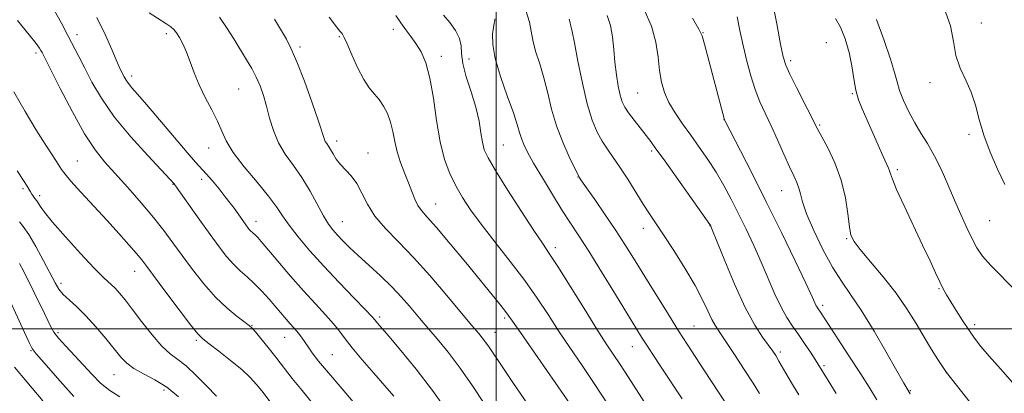
# Model space of a CAD drawing. Extents: x 2199800 to 2202700, y 327300 to 330200.
# Drawn here: x 2200372 to 2200637, y 328483 to 328583 of the extents above; entities that cross this region are included whole.
import ezdxf

# ---------------------------------------------------------------- set-up
doc = ezdxf.new("R2010")
doc.units = 0
doc.header["$MEASUREMENT"] = 0
for name, color, linetype, lineweight in [('32000', 7, 'Continuous', 0), ('DTM SPOT ELEVATION', 2, 'Continuous', 13), ('INDEX CONTOUR', 41, 'Continuous', 13), ('INTERMEDIATE CONTOUR', 44, 'Continuous', 0)]:
    doc.layers.add(name, color=color, linetype=linetype, lineweight=lineweight)

msp = doc.modelspace()

# ---------------------------------------------------------------- linework, layer by layer
at = {"layer": '32000', "flags": 128}
for points in [[(2200500, 327500), (2200500, 330000)], [(2202500, 328500), (2200000, 328500)]]:
    msp.add_lwpolyline(points, dxfattribs=at)
at = {"layer": 'DTM SPOT ELEVATION'}
for p in [(2200630.87, 328582.42, 1070.61), (2200387.01, 328579.23, 1034.55), (2200411.09, 328579.49, 1037.6), (2200457.79, 328578.7, 1043.86), (2200472.3, 328580.63, 1045.54), (2200555.77, 328579.79, 1060.06), (2200447.1, 328575.94, 1042.32), (2200589.05, 328577.06, 1064.88), (2200375.95, 328574.25, 1031.63), (2200485.22, 328573.44, 1046.51), (2200492.73, 328572.66, 1048.95), (2200579.44, 328572.21, 1064.37), (2200401.8, 328568.12, 1036.46), (2200616.98, 328566.28, 1069.56), (2200430.6, 328564.55, 1039), (2200538.14, 328563.52, 1057.02), (2200596.08, 328563.3, 1065.88), (2200561.45, 328556.32, 1059.98), (2200587.22, 328554.93, 1064.18), (2200627.49, 328552.39, 1069.61), (2200457.07, 328550.58, 1042.49), (2200501.98, 328549.51, 1048.98), (2200422.52, 328548.67, 1037.31), (2200465.46, 328547.32, 1042.75), (2200541.95, 328547.85, 1055.72), (2200387.1, 328545.15, 1030.91), (2200608.18, 328542.85, 1066.31), (2200412.94, 328538.91, 1033.93), (2200420.66, 328540.22, 1035.46), (2200522.09, 328540.88, 1051.95), (2200372.5, 328537.74, 1027.73), (2200376.97, 328535.87, 1028.41), (2200576.98, 328537.15, 1061.18), (2200483.72, 328533.59, 1044.78), (2200435.32, 328528.97, 1036.6), (2200458.59, 328528.87, 1040.83), (2200633.08, 328529.1, 1069.01), (2200539.75, 328527.04, 1053.4), (2200557.65, 328527.8, 1055.96), (2200594.54, 328524.25, 1063.86), (2200515.95, 328521.82, 1048.43), (2200402.61, 328515.42, 1029.28), (2200382.69, 328512.18, 1026.43), (2200619.41, 328510.8, 1065.86), (2200588.07, 328506.27, 1060.37), (2200468.63, 328503.13, 1038.31), (2200502.31, 328502.92, 1043.72), (2200381.87, 328498.94, 1024.31), (2200434.16, 328500.87, 1032.08), (2200499.71, 328498.99, 1042.74), (2200553.4, 328500.74, 1052.93), (2200629.06, 328501.07, 1066.4), (2200419.21, 328496.86, 1029.75), (2200442.97, 328497.64, 1033.16), (2200374.66, 328494.12, 1021.9), (2200536.73, 328495.18, 1049.25), (2200576.63, 328493.72, 1056.33), (2200455.82, 328493, 1034.96), (2200588.41, 328490.03, 1058.26), (2200621.38, 328488.16, 1063.99), (2200397.01, 328487.61, 1025.15), (2200410.44, 328483.46, 1025.47), (2200611.7, 328483.27, 1062.1)]:
    msp.add_point(p, dxfattribs=at)
at = {"layer": 'INDEX CONTOUR', "flags": 128}
for points, elevation in [([(2200620.847, 328586.414), (2200622.559, 328581.637), (2200623.301, 328577.4), (2200623.935, 328573.628), (2200625.113, 328570.222), (2200626.64, 328566.99), (2200628.108, 328563.7191), (2200629.236, 328560.215), (2200630.25, 328556.385), (2200631.503, 328552.156), (2200633.236, 328547.55), (2200635.242, 328542.966), (2200637.204, 328538.896)], 1070), ([(2200425.464, 328583.9949), (2200427.36, 328581.2), (2200429.297, 328578.099), (2200432.74, 328572.445), (2200434.1301, 328570.086), (2200435.328, 328567.807), (2200436.3681, 328565.43), (2200437.287, 328562.848), (2200438.128, 328559.972), (2200438.959, 328556.765), (2200439.954, 328553.401), (2200441.318, 328550.106), (2200443.179, 328547.0279), (2200445.373, 328543.986), (2200447.664, 328540.721), (2200449.842, 328537.102), (2200453.478, 328530.416), (2200454.834, 328528.198), (2200456.026, 328526.596), (2200457.253, 328525.207), (2200458.705, 328523.681), (2200460.525, 328521.873), (2200462.843, 328519.691), (2200465.71, 328517.09), (2200468.8459, 328514.226), (2200471.889, 328511.3), (2200474.53, 328508.5161), (2200476.674, 328506.068), (2200479.389, 328502.82), (2200481.887, 328499.903), (2200484.151, 328497.234), (2200487.059, 328493.658), (2200490.32, 328489.366), (2200493.656, 328484.602), (2200496.832, 328479.819)], 1040), ([(2200552.953, 328583.661), (2200554.715, 328580.74), (2200555.554, 328578.896), (2200556.188, 328576.649), (2200561.589, 328556.274), (2200561.689, 328556.07), (2200565.887, 328547.956), (2200569.142, 328541.601), (2200572.945, 328534.037), (2200576.937, 328525.907), (2200580.631, 328518.255), (2200583.505, 328512.223), (2200585.196, 328508.619), (2200586.321, 328506.196), (2200586.566, 328505.758), (2200586.817, 328505.379), (2200587.4731, 328504.4229), (2200592.189, 328497.253), (2200595.152, 328492.721), (2200598.087, 328488.183), (2200600.567, 328484.262), (2200602.682, 328480.806)], 1060), ([(2200499.687, 328583.466), (2200499.652, 328583.048), (2200499.517, 328582.356), (2200499.3, 328581.185), (2200499.072, 328579.333), (2200499.116, 328576.603), (2200499.764, 328572.8), (2200501.2031, 328567.919), (2200503.023, 328562.727), (2200504.666, 328558.182), (2200505.718, 328554.991), (2200506.335, 328552.86), (2200506.821, 328551.245), (2200507.462, 328549.624), (2200508.492, 328547.5579), (2200510.134, 328544.632), (2200512.4921, 328540.629), (2200515.219, 328536.121), (2200517.852, 328531.883), (2200520.09, 328528.403), (2200522.2901, 328525.037), (2200524.973, 328520.856), (2200528.449, 328515.295), (2200532.188, 328509.236), (2200537.704, 328500.254), (2200539.258, 328497.753), (2200540.629, 328495.596), (2200542.265, 328493.071), (2200544.343, 328489.904), (2200550.163, 328481.118)], 1050), ([(2200369.957, 328563.841), (2200373.073, 328558.5471), (2200375.938, 328553.713), (2200378.436, 328549.704), (2200380.466, 328546.592), (2200381.933, 328544.377), (2200382.866, 328542.936), (2200383.798, 328541.65), (2200385.389, 328539.778), (2200388.09, 328536.798), (2200395.11, 328529.173), (2200398.3409, 328525.616), (2200401.031, 328522.6), (2200403.071, 328520.256), (2200404.488, 328518.543), (2200405.856, 328516.755), (2200411.014, 328509.813), (2200414.578, 328505.059), (2200417.639, 328501.028), (2200419.564, 328498.6219), (2200420.933, 328497.2431), (2200422.6269, 328495.923), (2200425.268, 328493.927), (2200428.43, 328491.467), (2200431.427, 328488.988), (2200433.729, 328486.839), (2200435.449, 328484.968), (2200436.86, 328483.227), (2200439.65, 328479.605)], 1030), ([(2200370.163, 328489.606), (2200373.518, 328485.711), (2200377.85, 328480.54)], 1020)]:
    msp.add_lwpolyline(points, dxfattribs=dict(at, elevation=elevation))
at = {"layer": 'INTERMEDIATE CONTOUR', "flags": 128}
for points, elevation in [([(2200574.442, 328588.5699), (2200575.706, 328582.175), (2200576.737, 328576.686), (2200577.4289, 328573.245), (2200578.1061, 328570.99), (2200579.203, 328568.556), (2200580.986, 328564.982), (2200586.742, 328553.715), (2200589.422, 328548.713), (2200591.353, 328544.664), (2200593.075, 328540.052), (2200594.213, 328535.3051), (2200594.873, 328530.935), (2200595.2819, 328527.474), (2200595.7, 328525.211), (2200596.529, 328523.462), (2200598.206, 328521.302), (2200600.986, 328518.045), (2200604.411, 328513.969), (2200607.841, 328509.592), (2200610.772, 328505.354), (2200613.242, 328501.379), (2200615.4239, 328497.712), (2200617.434, 328494.426), (2200619.156, 328491.704), (2200621.437, 328488.184), (2200627.811, 328480.092)], 1064), ([(2200380.872, 328585.796), (2200382.818, 328582.3031), (2200384.55, 328579.023), (2200387.53, 328573.31), (2200389.125, 328570.2), (2200391.0621, 328566.468), (2200393.614, 328562.092), (2200397.067, 328557.119), (2200401.491, 328551.731), (2200406.084, 328546.631), (2200413.306, 328538.94), (2200413.436, 328538.767), (2200420.141, 328529.252), (2200422.923, 328525.343), (2200425.305, 328522.071), (2200427.339, 328519.452), (2200429.196, 328517.349), (2200431.024, 328515.603), (2200432.886, 328513.978), (2200434.82, 328512.216), (2200436.8339, 328510.146), (2200438.817, 328507.936), (2200443.416, 328502.575), (2200444.497, 328501.344), (2200446.291, 328499.361), (2200447.045, 328498.446), (2200447.74, 328497.474), (2200449.322, 328495.0881), (2200450.456, 328493.493), (2200452.167, 328491.284), (2200454.797, 328488.107), (2200458.476, 328483.822), (2200462.502, 328479.161)], 1034), ([(2200392.351, 328583.852), (2200394.697, 328579.099), (2200396.4189, 328575.259), (2200397.623, 328572.416), (2200398.423, 328570.576), (2200398.956, 328569.442), (2200399.772, 328567.849), (2200400.267, 328566.998), (2200400.915, 328566.063), (2200401.834, 328564.945), (2200403.336, 328563.222), (2200405.782, 328560.39), (2200413.264, 328551.548), (2200416.709, 328547.5071), (2200419.009, 328544.895), (2200421.87, 328541.7541), (2200423.512, 328539.837), (2200425.3121, 328537.658), (2200426.9851, 328535.576), (2200428.314, 328533.867), (2200429.356, 328532.475), (2200433.009, 328527.378), (2200433.478, 328526.774), (2200433.907, 328526.288), (2200434.329, 328525.885), (2200435.205, 328525.104), (2200435.7391, 328524.544), (2200436.6841, 328523.458), (2200441.188, 328518.153), (2200444.602, 328514.178), (2200448.132, 328510.165), (2200451.323, 328506.668), (2200454.027, 328503.747), (2200456.172, 328501.336), (2200457.784, 328499.309), (2200459.289, 328497.28), (2200461.212, 328494.806), (2200463.9041, 328491.6), (2200467.011, 328488.031), (2200470.007, 328484.624), (2200472.481, 328481.7779)], 1036), ([(2200406.45, 328585.111), (2200410.987, 328582.219), (2200412.34, 328581.306), (2200413.155, 328580.598), (2200413.819, 328579.7519), (2200414.635, 328578.484), (2200415.583, 328576.747), (2200416.565, 328574.552), (2200417.525, 328571.925), (2200418.588, 328568.944), (2200419.921, 328565.7), (2200421.61, 328562.307), (2200423.398, 328558.971), (2200424.943, 328555.916), (2200426.068, 328553.25), (2200427.251, 328550.605), (2200429.133, 328547.493), (2200432.107, 328543.621), (2200435.5731, 328539.469), (2200438.684, 328535.715), (2200440.8441, 328532.82), (2200442.47, 328530.403), (2200444.234, 328527.867), (2200446.677, 328524.738), (2200449.823, 328521.025), (2200453.569, 328516.854), (2200457.714, 328512.438), (2200461.674, 328508.319), (2200464.769, 328505.123), (2200466.526, 328503.279), (2200467.295, 328502.428), (2200468.08, 328501.484), (2200471.087, 328497.987), (2200474.3499, 328494.147), (2200478.4779, 328489.115), (2200482.906, 328483.38), (2200487.121, 328477.4519)], 1038), ([(2200455.043, 328583.943), (2200456.978, 328581.362), (2200457.9049, 328580.179), (2200458.3011, 328579.716), (2200458.595, 328579.329), (2200459.038, 328578.504), (2200459.832, 328576.759), (2200461.106, 328573.8329), (2200462.687, 328570.3501), (2200464.327, 328567.156), (2200465.8289, 328564.871), (2200467.189, 328563.228), (2200468.456, 328561.739), (2200469.656, 328560.002), (2200470.723, 328557.966), (2200471.571, 328555.67), (2200472.166, 328553.153), (2200472.6741, 328550.463), (2200473.314, 328547.651), (2200474.237, 328544.779), (2200475.326, 328541.959), (2200476.393, 328539.313), (2200477.303, 328536.95), (2200478.115, 328534.915), (2200478.939, 328533.2359), (2200479.935, 328531.816), (2200481.47, 328530.055), (2200483.96, 328527.225), (2200487.617, 328522.895), (2200491.827, 328517.809), (2200500.917, 328506.713), (2200502.323, 328504.954), (2200503.288, 328503.677), (2200504.455, 328502.015), (2200506.559, 328498.977), (2200517.593, 328483.142), (2200519.814, 328479.916)], 1044), ([(2200472.963, 328584.424), (2200474.294, 328582.429), (2200475.655, 328580.573), (2200477.033, 328578.755), (2200478.416, 328576.821), (2200479.781, 328574.574), (2200481.063, 328571.6271), (2200482.183, 328567.545), (2200483.107, 328562.124), (2200483.966, 328556.073), (2200484.935, 328550.327), (2200486.147, 328545.609), (2200487.583, 328541.783), (2200489.183, 328538.496), (2200490.949, 328535.389), (2200493.118, 328532.073), (2200495.985, 328528.151), (2200499.699, 328523.38), (2200503.8239, 328518.135), (2200507.774, 328512.943), (2200511.1189, 328508.204), (2200514.043, 328503.786), (2200516.884, 328499.431), (2200519.919, 328494.908), (2200523.181, 328490.111), (2200526.642, 328484.967), (2200530.223, 328479.5079)], 1046), ([(2200485.875, 328584.5251), (2200487.508, 328582.505), (2200489.075, 328580.318), (2200490.1791, 328578.19), (2200490.5779, 328576.234), (2200490.669, 328574.128), (2200491.005, 328571.437), (2200491.974, 328567.884), (2200493.305, 328563.804), (2200494.56, 328559.691), (2200495.407, 328555.968), (2200495.934, 328552.79), (2200496.332, 328550.244), (2200496.838, 328548.243), (2200497.868, 328546.01), (2200499.8779, 328542.592), (2200503.097, 328537.437), (2200506.835, 328531.579), (2200510.173, 328526.453), (2200512.489, 328523.0069), (2200514.358, 328520.262), (2200516.654, 328516.752), (2200519.966, 328511.492), (2200523.758, 328505.403), (2200527.209, 328499.885), (2200529.726, 328495.951), (2200533.43, 328490.342), (2200535.582, 328487.03), (2200540.77, 328479.006)], 1048), ([(2200508.006, 328585.713), (2200509.058, 328582.639), (2200509.49, 328580.175), (2200509.882, 328577.725), (2200510.676, 328574.809), (2200511.765, 328571.404), (2200512.904, 328567.602), (2200513.925, 328563.493), (2200514.977, 328559.166), (2200516.283, 328554.709), (2200517.9641, 328550.281), (2200519.721, 328546.326), (2200521.152, 328543.36), (2200522.2901, 328541.078), (2200522.393, 328540.899), (2200522.542, 328540.673), (2200523.079, 328539.886), (2200526.613, 328534.788), (2200529.428, 328530.7), (2200532.269, 328526.496), (2200534.74, 328522.704), (2200537.043, 328519.04), (2200542.453, 328510.265), (2200545.742, 328504.974), (2200549.224, 328499.4491), (2200552.725, 328493.995), (2200556.046, 328488.89), (2200564.431, 328476.061)], 1052), ([(2200529.934, 328584.363), (2200530.837, 328581.736), (2200531.39, 328578.653), (2200531.7239, 328575.271), (2200532.028, 328571.7931), (2200532.446, 328568.427), (2200532.955, 328565.396), (2200533.486, 328562.928), (2200534.016, 328561.137), (2200534.696, 328559.69), (2200535.721, 328558.138), (2200537.198, 328556.17), (2200540.4431, 328552.045), (2200541.703, 328550.421), (2200543.116, 328548.512), (2200545.291, 328545.489), (2200557.674, 328528.064), (2200557.8009, 328527.8631), (2200557.901, 328527.6301), (2200558.36, 328526.493), (2200559.535, 328523.552), (2200561.643, 328518.308), (2200564.352, 328511.854), (2200567.188, 328505.682), (2200569.743, 328500.977), (2200571.872, 328497.694), (2200574.596, 328493.979), (2200575.42, 328492.734), (2200576.277, 328491.288), (2200578.758, 328486.941), (2200580.21, 328484.488), (2200581.675, 328482.147)], 1056), ([(2200539.865, 328586.193), (2200541.931, 328581.568), (2200543.127, 328577.178), (2200543.717, 328573.147), (2200544.097, 328569.559), (2200544.61, 328566.45), (2200545.412, 328563.653), (2200546.607, 328560.949), (2200548.26, 328558.155), (2200550.271, 328555.227), (2200552.497, 328552.157), (2200554.807, 328548.942), (2200557.108, 328545.6), (2200559.317, 328542.155), (2200561.382, 328538.614), (2200563.363, 328534.918), (2200565.353, 328530.988), (2200567.413, 328526.78), (2200569.495, 328522.3751), (2200571.52, 328517.887), (2200575.202, 328509.336), (2200576.8639, 328505.797), (2200578.429, 328503.006), (2200579.9639, 328500.685), (2200581.547, 328498.444), (2200583.206, 328496.021), (2200584.771, 328493.66), (2200586.02, 328491.729), (2200586.8, 328490.496), (2200589.508, 328486.082), (2200591.689, 328482.499)], 1058), ([(2200564.983, 328584.041), (2200565.737, 328580.383), (2200566.602, 328576.3), (2200567.583, 328572.136), (2200568.673, 328568.113), (2200569.863, 328564.426), (2200571.151, 328561.172), (2200572.567, 328558.061), (2200574.147, 328554.708), (2200575.889, 328550.885), (2200577.6269, 328547.001), (2200579.155, 328543.625), (2200580.3119, 328541.167), (2200581.126, 328539.392), (2200581.667, 328537.9099), (2200582.058, 328536.312), (2200582.626, 328534.141), (2200583.745, 328530.923), (2200585.663, 328526.4201), (2200588.109, 328521.329), (2200590.683, 328516.581), (2200593.106, 328512.785), (2200595.5951, 328509.248), (2200598.488, 328504.954), (2200601.949, 328499.29), (2200605.453, 328493.252), (2200609.982, 328485.299), (2200610.741, 328484.001), (2200611.671, 328482.464)], 1062), ([(2200370.935, 328583.054), (2200374.131, 328579.228), (2200376.05, 328576.835), (2200376.939, 328575.6051), (2200377.293, 328574.995), (2200377.598, 328574.406), (2200378.302, 328573.015), (2200382.481, 328564.711), (2200385.762, 328558.4159), (2200389.051, 328552.554), (2200391.8921, 328548.221), (2200394.531, 328544.915), (2200400.75, 328538.005), (2200404.311, 328533.945), (2200407.633, 328529.999), (2200410.41, 328526.48), (2200412.868, 328523.1729), (2200415.369, 328519.731), (2200418.186, 328515.931), (2200421.249, 328512.044), (2200424.403, 328508.469), (2200427.4671, 328505.536), (2200430.166, 328503.309), (2200433.408, 328500.883), (2200434.204, 328500.163), (2200435.135, 328499.108), (2200436.621, 328497.331), (2200438.545, 328494.974), (2200440.657, 328492.312), (2200445.06, 328486.597), (2200447.691, 328483.315), (2200450.795, 328479.603)], 1032), ([(2200440.279, 328583.394), (2200443.468, 328578.02), (2200444.709, 328575.613), (2200446.299, 328571.939), (2200448.313, 328566.673), (2200450.403, 328560.863), (2200452.121, 328555.901), (2200453.657, 328551.264), (2200453.97, 328550.487), (2200454.343, 328549.868), (2200454.82, 328549.177), (2200455.394, 328548.283), (2200456.071, 328547.101), (2200456.919, 328545.717), (2200458.019, 328544.264), (2200460.944, 328541.184), (2200462.443, 328539.149), (2200463.812, 328536.546), (2200465.328, 328533.518), (2200467.358, 328530.281), (2200470.18, 328526.9689), (2200473.707, 328523.375), (2200477.7631, 328519.2109), (2200482.11, 328514.369), (2200486.2679, 328509.479), (2200492.007, 328502.588), (2200493.4611, 328500.882), (2200495.382, 328498.659), (2200496.278, 328497.568), (2200497.174, 328496.391), (2200498.146, 328494.999), (2200501.61, 328489.821), (2200504.703, 328485.249), (2200508.4819, 328479.762)], 1042), ([(2200519.7201, 328583.4141), (2200519.864, 328582.822), (2200519.952, 328582.311), (2200520.1351, 328581.599), (2200520.505, 328580.069), (2200521.141, 328577.022), (2200522.09, 328572.084), (2200523.2699, 328566.182), (2200524.573, 328560.569), (2200525.9041, 328556.219), (2200527.254, 328553.002), (2200528.628, 328550.511), (2200530.05, 328548.345), (2200531.609, 328546.136), (2200533.409, 328543.523), (2200535.496, 328540.291), (2200539.685, 328533.596), (2200541.385, 328530.9631), (2200545.167, 328525.265), (2200547.913, 328521.049), (2200550.925, 328516.267), (2200553.656, 328511.656), (2200555.687, 328507.814), (2200557.1209, 328504.79), (2200558.193, 328502.495), (2200559.15, 328500.744), (2200560.297, 328498.977), (2200561.954, 328496.538), (2200564.297, 328493.018), (2200566.922, 328488.998), (2200569.286, 328485.307), (2200571.011, 328482.526)], 1054), ([(2200591.501, 328583.588), (2200592.89, 328581.263), (2200594.163, 328578.083), (2200595.1989, 328574.471), (2200595.928, 328570.8159), (2200596.482, 328567.3519), (2200597.039, 328564.277), (2200597.761, 328561.679), (2200598.716, 328559.206), (2200603.034, 328549.4291), (2200604.378, 328546.422), (2200605.829, 328543.278), (2200606.127, 328542.521), (2200606.356, 328541.731), (2200606.854, 328540.292), (2200608.005, 328537.544), (2200610.034, 328533.112), (2200615.023, 328522.532), (2200617.005, 328518.276), (2200618.5079, 328515.019), (2200619.65, 328512.584), (2200620.565, 328510.752), (2200621.463, 328509.128), (2200622.575, 328507.275), (2200624.054, 328504.891), (2200625.7519, 328502.224), (2200627.448, 328499.661), (2200629.02, 328497.445), (2200630.7419, 328495.244), (2200632.992, 328492.587), (2200635.981, 328489.187), (2200639.261, 328485.516)], 1066), ([(2200602.579, 328583.351), (2200604.609, 328577.688), (2200606.38, 328572.617), (2200607.464, 328569.036), (2200608.1291, 328566.484), (2200608.818, 328564.162), (2200609.876, 328561.452), (2200611.27, 328558.462), (2200612.869, 328555.481), (2200614.563, 328552.6951), (2200616.321, 328549.8789), (2200618.133, 328546.703), (2200619.982, 328542.9481), (2200621.831, 328538.825), (2200623.638, 328534.657), (2200625.359, 328530.733), (2200626.945, 328527.216), (2200628.346, 328524.238), (2200629.604, 328521.824), (2200631.117, 328519.576), (2200633.374, 328516.992), (2200640.153, 328510.206)], 1068), ([(2200370.858, 328542.531), (2200372.568, 328539.973), (2200373.577, 328538.382), (2200374.452, 328536.859), (2200374.852, 328536.233), (2200375.289, 328535.615), (2200375.6799, 328535.103), (2200376.232, 328534.418), (2200376.552, 328533.923), (2200377.085, 328533.047), (2200378.227, 328531.438), (2200380.434, 328528.711), (2200383.926, 328524.718), (2200387.99, 328520.25), (2200391.679, 328516.333), (2200394.277, 328513.727), (2200397.269, 328510.911), (2200398.509, 328509.583), (2200399.983, 328507.801), (2200401.922, 328505.287), (2200404.45, 328501.937), (2200407.2581, 328498.339), (2200409.926, 328495.258), (2200412.1651, 328493.203), (2200414.209, 328491.683), (2200416.419, 328489.954), (2200419.046, 328487.488), (2200421.895, 328484.608), (2200424.656, 328481.853)], 1028), ([(2200371.495, 328528.761), (2200372.5291, 328527.56), (2200373.989, 328525.419), (2200375.914, 328522.113), (2200377.989, 328518.291), (2200381.11, 328512.358), (2200382.143, 328510.6551), (2200383.302, 328509.252), (2200384.905, 328507.734), (2200386.959, 328505.876), (2200389.396, 328503.501), (2200392.104, 328500.542), (2200394.789, 328497.387), (2200398.881, 328492.35), (2200400.459, 328490.693), (2200402.356, 328489.288), (2200404.942, 328487.877), (2200408.018, 328486.253), (2200411.248, 328484.226), (2200414.354, 328481.671)], 1026), ([(2200371.521, 328517.595), (2200372.649, 328515.381), (2200378.254, 328504.0589), (2200380.052, 328500.3431), (2200380.816, 328499.078), (2200382.073, 328497.429), (2200383.985, 328495.262), (2200391.098, 328487.638), (2200393.39, 328485.355), (2200395.844, 328483.3521), (2200398.594, 328481.641)], 1024), ([(2200366.699, 328512.558), (2200372.876, 328498.9671), (2200374.1059, 328496.292), (2200374.938, 328494.654), (2200376.008, 328493.188), (2200378.122, 328490.754), (2200381.769, 328486.624), (2200386.185, 328481.736)], 1022)]:
    msp.add_lwpolyline(points, dxfattribs=dict(at, elevation=elevation))

doc.saveas('drawing.dxf')
